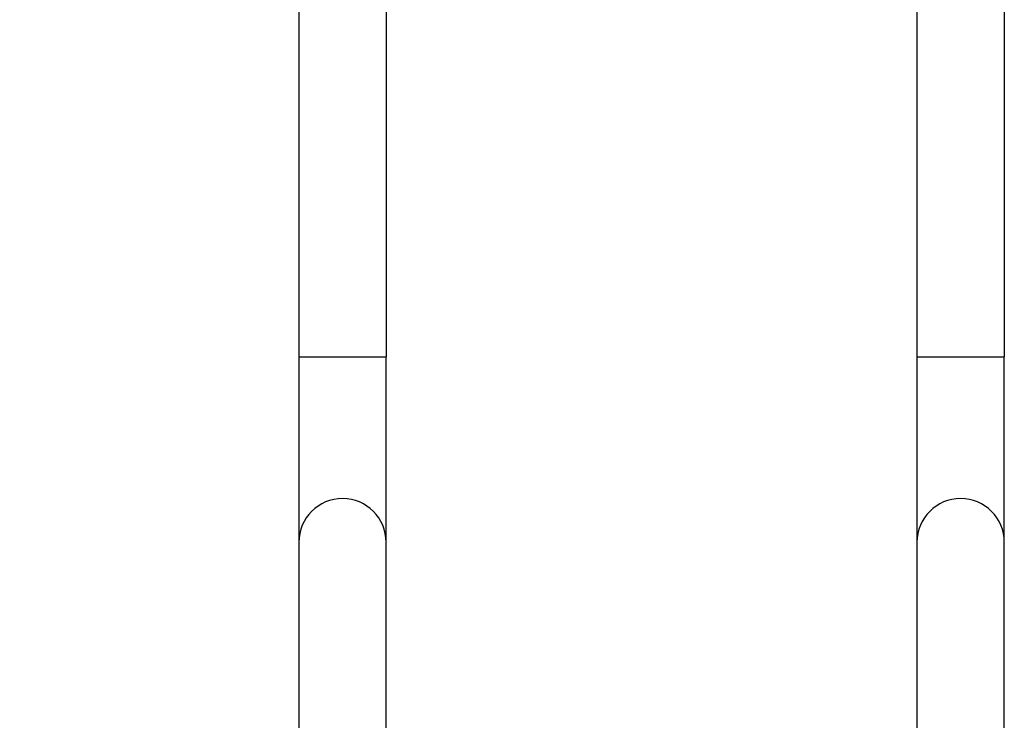
# Model space of a CAD drawing. Units: millimetres. Extents: x 938 to 41578, y 88 to 8494.
# Drawn here: x 6345 to 6823, y 1582 to 1923 of the extents above; entities that cross this region are included whole.
import ezdxf

# ---------------------------------------------------------------- set-up
doc = ezdxf.new("R2010")
doc.units = ezdxf.units.MM
doc.styles.get("Standard").update_dxf_attribs({"font": 'arial.ttf'})
doc.dimstyles.new('ISO-25', dxfattribs={"dimtxt": 2.5, "dimasz": 2.5, "dimexe": 1.25, "dimexo": 0.625, "dimtad": 1, "dimtxsty": 'Standard', "dimcen": 2.5, "dimadec": 0, "dimazin": 0, "dimtfac": 1, "dimtmove": 0, "dimatfit": 3, "dimfxl": 1, "dimarcsym": 0})

# ---------------------------------------------------------------- blocks, each defined once
blk = doc.blocks.new('*D2')
at = {"color": 0, "lineweight": -2, "transparency": 16777216}
for p, q in [((1261.02, 7602.35), (1239.77, 7602.35)), ((1241.02, 7572.35), (1241.02, 118.24)), ((1261.02, 88.24), (1239.77, 88.24))]:
    blk.add_line(p, q, dxfattribs=at)
at = {"color": 0, "transparency": 16777216}
for points in [[(1236.02, 7572.35), (1246.02, 7572.35), (1241.02, 7602.35)], [(1236.02, 118.24), (1246.02, 118.24), (1241.02, 88.24)]]:
    blk.add_solid(points, dxfattribs=at)
at = {"layer": 'Defpoints', "color": 0, "transparency": 16777216}
for p in [(4690.75, 7602.35), (1241.02, 88.24), (10530.74, 88.24)]:
    blk.add_point(p, dxfattribs=at)
at = {"color": 0, "transparency": 16777216, "insert": (1068.91, 3845.29), "char_height": 200, "attachment_point": 5, "rotation": 90}
blk.add_mtext('750', dxfattribs=at)

msp = doc.modelspace()

# ---------------------------------------------------------------- linework, layer by layer
for p, q in [((6822.811, 2255.713), (6822.811, 1759.63)), ((6780.411, 2244.681), (6780.411, 1759.63)), ((6522.811, 2162.936), (6522.811, 1759.63)), ((6480.411, 2146.964), (6480.411, 1759.63)), ((6480.411, 1759.63), (6522.811, 1759.63)), ((6480.411, 1759.63), (6480.411, 1669.63)), ((6522.811, 1669.63), (6522.811, 1759.63)), ((6780.411, 1759.63), (6822.811, 1759.63)), ((6780.411, 1759.63), (6780.411, 1669.63)), ((6822.811, 1669.63), (6822.811, 1759.63)), ((6480.411, 1669.63), (6480.411, 1579.63)), ((6522.811, 1579.63), (6522.811, 1669.63)), ((6780.411, 1669.63), (6780.411, 1579.63)), ((6822.811, 1579.63), (6822.811, 1669.63))]:
    msp.add_line(p, q)
for centre in [(6501.611, 1669.63), (6801.611, 1669.63)]:
    msp.add_arc(centre, 21.2, 0, 180)

# ---------------------------------------------------------------- dimensions: what is measured, and where the dimension line sits
dim = msp.add_linear_dim(base=(1241.022, 88.238), p1=(4690.752, 7602.351), p2=(10530.735, 88.238), angle=90, text='750', dimstyle='ISO-25', override={"dimtxt": 200, "dimasz": 30, "dimgap": 70, "dimfxl": 20, "dimfxlon": 1})
dim.commit()
dim.dimension.update_dxf_attribs({"geometry": '*D2', "text_midpoint": (1068.907, 3845.294)})

doc.saveas('drawing.dxf')
